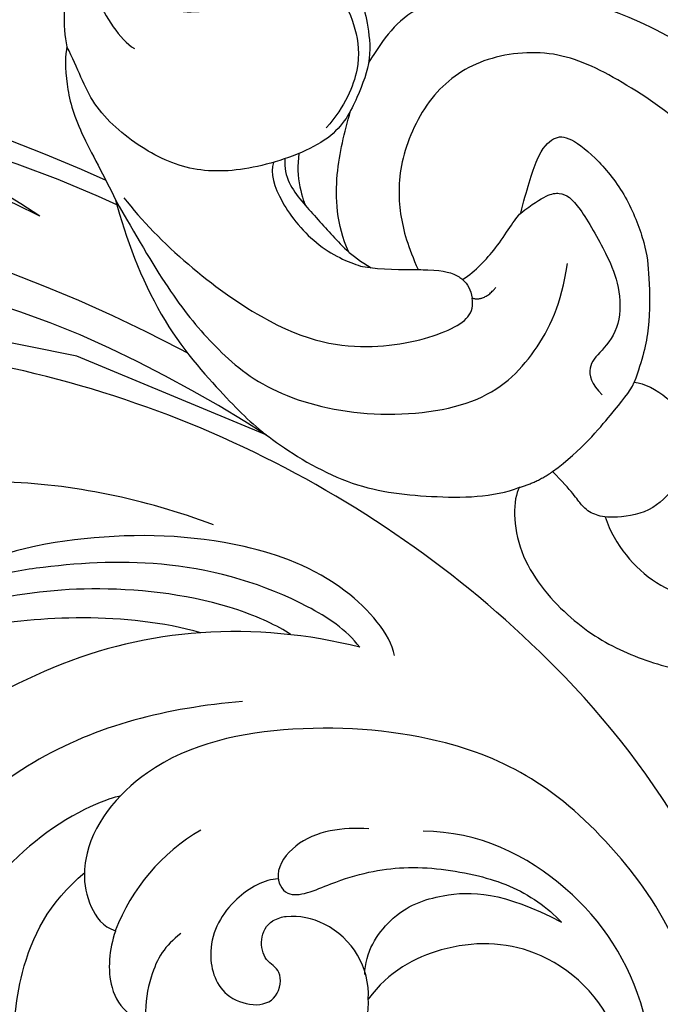
# Model space of a CAD drawing. Units: millimetres. Extents: x 5101 to 6781, y 3297 to 3891.
# Drawn here: x 5484 to 5511, y 3556 to 3598 of the extents above; entities that cross this region are included whole.
import ezdxf
from ezdxf.xclip import XClip

# ---------------------------------------------------------------- set-up
doc = ezdxf.new("R2010")
doc.units = ezdxf.units.MM
doc.header["$XCLIPFRAME"] = 2
doc.layers.add('H-08.木作(細線)', color=8, linetype='Continuous')

# ---------------------------------------------------------------- blocks, each defined once
blk = doc.blocks.new('SE-21092')
at = {"layer": 'H-08.木作(細線)'}
for points, degree in [([(-23.89695566258615, 2.712312466472213), (-18.91970539241629, 2.261606299984123), (-14.43085809266631, -0.239570332756557), (-10.86536967096799, -3.403966181645956), (-8.602468943515305, -5.666866909098644), (-7.463590670169651, -6.805745182444298)], 3), ([(-41.56324056235007, 0.7194005082101285), (-41.70713419831736, 0.2386487648482216), (-41.70713419831736, -0.7580346518698207), (-41.70713419831736, -3.092396885620474), (-41.70713419831736, -4.07372824212689), (-41.58734271273534, -4.520796152633011)], 3), ([(-41.56324056235007, 0.7194005082101285), (-40.99258572039162, -1.025077435374442), (-40.51619968909927, -2.189272532858922), (-39.34313859676604, -4.221073945162061), (-38.70703501541902, -4.588328519085735)], 3), ([(-41.56324056235007, 0.7194005082101285), (-41.00423488653632, -0.3911987124311054), (-39.24058384015461, -2.026031579477603), (-37.28738541774692, -3.203147792839445), (-34.25241841263687, -2.883048630467783), (-32.36725177678636, -1.453671419302736), (-30.93980290177751, -1.453671419302736), (-29.8807117053193, -2.208175511110312), (-29.20337469643255, -3.751985515291381), (-29.00902235838112, -5.373383544886565), (-29.68434191710094, -7.026989619425876), (-30.51420393758235, -7.980434514680383)], 3), ([(-14.25609403405269, -5.098590142028115), (-15.94874813271235, -3.93880032148445), (-18.12700893712463, -2.971636570389819), (-21.98322794418436, -1.742186503285666), (-27.08608659062611, -2.589637300266986), (-28.03300945111096, -4.154701753820518), (-28.69873853729587, -5.176697815204534)], 3), ([(-41.58734271273534, -4.520796152633011), (-41.66908884808709, -4.825876883087403), (-41.66908884808709, -6.108430199972645), (-41.15749505910935, -8.01772421327587), (-39.97139586925186, -10.0721082729242), (-39.51602687683226, -11.06012136899335)], 3), ([(-14.90584945154114, -8.305600340519959), (-15.61384449230263, -7.46733884673813), (-18.01170650581025, -5.856850422186653), (-20.7224232924782, -4.562241234022622), (-23.93760677970749, -4.909482440710235), (-26.15583117103688, -6.521563561744188), (-27.43797031282338, -9.350226795650087), (-27.43797031282338, -11.70642480105562), (-27.0128578726235, -13.07011551685991), (-26.58458196492847, -14.03671160480553)], 3), ([(-29.5449415658386, -13.28723818523304), (-30.08524402677722, -12.10194791193044), (-30.16983344849905, -9.80085981654247), (-29.7331723950665, -8.215595728344852), (-29.47544630744142, -7.253748874893063)], 3), ([(-22.20473184313323, -11.61824694043844), (-21.94999302536417, -10.66754872986166), (-21.52258817145685, -9.07245209967914), (-20.77897090908209, -8.328834837304385), (-20.1467355829318, -8.328834837304385), (-18.85124003065357, -9.326433271635324), (-17.58546800211479, -11.00091274925398), (-16.84914663180643, -13.00639592891002), (-16.70830888739147, -14.23435749153668), (-16.66445545818442, -16.59499464951023), (-17.00685303653518, -17.87283980830307), (-17.34944630700738, -18.84961204918272)], 3), ([(-31.67875045330766, -9.073340157207895), (-31.75552584734669, -9.557672289674883), (-31.69310217570637, -10.57432030919517), (-31.41008485080147, -11.28557558533976), (-31.41133558865658, -11.29087948296274)], 3), ([(-32.76968753472102, -9.451823975326079), (-32.90663298170057, -9.91421982724114), (-32.59225535083624, -11.08749311839074), (-30.88889633588678, -13.17629002611829), (-29.42713854051635, -13.78474317664586), (-28.9572877212504, -13.90777526480178)], 3), ([(-32.27613526826826, -9.297624382426875), (-32.33571754774675, -10.09437999085276), (-31.58987610928943, -11.14524492876171), (-30.29207487284202, -12.49364611153214), (-29.49648029440232, -13.43568250543649), (-28.58989873051451, -13.95909761538951)], 3), ([(-22.20473184313323, -11.61824694043844), (-21.20910389088294, -10.85679624628665), (-20.50508444013576, -10.63695505478972), (-19.75743060559307, -11.16593161647506), (-18.43948421826099, -13.52415485230267), (-17.98512082067646, -14.70708816522529), (-17.88409652525661, -16.43929712056251), (-18.77592799510967, -17.56930081534574), (-19.39295943148318, -18.14932761321688), (-19.18378222200499, -18.92998758677368), (-18.72045033266022, -19.39331947611936)], 3), ([(-39.51602687683226, -11.06012136899335), (-39.08937029286972, -12.65242541772295), (-37.73175163932592, -16.28452017301424), (-34.65460189195983, -19.67188022173923), (-33.13204399815731, -21.19443811554174), (-29.61829441915052, -23.3696164973735), (-26.11025426329252, -23.80705476401545), (-23.36193155905039, -23.78315756926168), (-22.25375363803323, -23.33918590882695)], 3), ([(-39.51602687683226, -11.06012136899335), (-38.65088226155967, -12.5585957985395), (-37.22343632387674, -15.03100468766479), (-35.44901795967144, -17.20976330232406), (-33.15082472310678, -19.2815328342449), (-28.88840415287814, -20.46670235400143), (-23.84874260315064, -19.95335348092703), (-21.49064269230348, -17.67136938913791), (-20.45752773371987, -15.50597384149478), (-20.20534720342948, -13.77985555702708)], 3), ([(-39.15365343773919, -10.96302369862951), (-37.66803620804694, -12.90811203777776), (-32.82838497901957, -16.9287453613606), (-28.38830367399532, -17.58232163093635), (-24.91039168759198, -16.65041792283319), (-24.16129451138113, -15.90132074662142), (-24.27641879734983, -15.25109153465746)], 3), ([(-28.9572877212504, -13.90777526480178), (-28.10484767454091, -14.03942208505669), (-27.29211863040928, -14.03332805928403), (-26.58473367067745, -14.03636920449389)], 3), ([(-24.68452794946279, -14.464356331413), (-24.47210795056617, -14.65892665400224), (-24.33873648346071, -14.89296927186479), (-24.27641879734983, -15.25109153465746)], 3), ([(-24.27641879734983, -15.25109153465746), (-23.76679419600259, -15.40943765243719), (-23.26826754031845, -14.79981057237364)], 2), ([(-20.84284813134218, -22.66799858924423), (-19.56023657224705, -21.71646499480084), (-18.17900072803332, -20.00415118593628), (-17.55878223053151, -19.28885670248746), (-17.34944630700738, -18.84961204918272)], 3), ([(-17.34944630700738, -18.84961204918272), (-16.51783497226643, -18.95244859318154), (-15.21925213485429, -19.83317304414504), (-15.16502789580682, -21.03112900687211)], 3), ([(-15.16502789580682, -21.03112900687211), (-15.04539977586774, -21.82145966197004), (-15.22956194954804, -22.63603673853959), (-15.51649032349815, -23.24070546764233), (-16.62327122241641, -24.46926465786055), (-18.41908424178473, -24.68514236073042), (-19.06056577972777, -24.51325790067858), (-19.59957004472926, -24.20206364318528), (-19.99679242918955, -23.51405429139686), (-20.84284813134218, -22.66799858924423)], 3), ([(-22.25375363803323, -23.33918590882695), (-21.53966566141389, -23.14784661216709), (-20.84284813134218, -22.66799858924423)], 2), ([(-22.25375363803323, -23.33918590882695), (-22.5525872851631, -23.8567809686665), (-22.5525872851631, -26.19985258615907), (-20.20204232021842, -29.00012113081812), (-17.87800845811125, -30.44861041868808), (-15.18735766069494, -31.27463593410175), (-13.45817349407116, -31.43729084913502), (-11.99511412307493, -31.36541442850194)], 3), ([(-18.59378241134891, -24.60581574951902), (-18.18658347609289, -25.82803852232882), (-16.5359699194496, -27.74430987025607), (-14.32975991666353, -28.32237545510088), (-12.81163631014624, -28.09510732771105)], 3)]:
    blk.add_open_spline(points, degree=degree, dxfattribs=at)
for points, knots in [([(-33.68779594551052, -1.425060891820067), (-33.60792325733746, -1.395356006049951), (-32.73721636905248, -1.065414623787547), (-31.11458906257576, -0.4135061380438856), (-29.53818948582102, -1.31680554018385), (-29.00751124823273, -2.456453467843858), (-28.76323483144188, -3.386377637072655), (-28.53452395704971, -5.02312091933436), (-29.15502567609929, -6.642348301677885), (-30.06780157209869, -8.521113096484441), (-33.35035373745995, -9.751492643486017), (-36.09622877765651, -9.957399585337043), (-38.42446918607857, -8.942666575007934), (-40.65067288741648, -7.017894403649734), (-41.10705914347545, -5.444752235573105), (-41.58734271273624, -4.52079615263392)], [11.89938037648735, 11.89938037648735, 11.89938037648735, 11.89938037648735, 12, 13, 14, 15, 16, 17, 18, 19, 20, 21, 22, 23, 24, 24, 24, 24]), ([(-24.68452794946279, -14.464356331413), (-24.12200767023205, -14.08261308071633), (-23.14362290927511, -13.06530300421218), (-22.44945661319525, -11.86297171050046), (-22.20473184313323, -11.61824694043844)], [0.1531995148379081, 0.1531995148379081, 0.1531995148379081, 0.1531995148379081, 1, 2, 2, 2, 2]), ([(-26.58458196492847, -14.03671160480553), (-26.43424514556864, -14.03762029717745), (-25.54289389556561, -14.04843492734744), (-25.04812054113245, -14.19089727417122), (-24.73251335570967, -14.42285764864573), (-24.68452794946279, -14.464356331413)], [0.8128733620886917, 0.8128733620886917, 0.8128733620886917, 0.8128733620886917, 1, 2, 2.193829219700615, 2.193829219700615, 2.193829219700615, 2.193829219700615])]:
    blk.add_open_spline(points, degree=3, knots=knots, dxfattribs=at)
blk = doc.blocks.new('SE-21135L-d')
at = {"layer": 'H-08.木作(細線)'}
for centre, radius, start, end in [((0.1863141476133023, -25.42260663270667), 46.98221646763455, 50.24856970848248, 89.19730669187668), ((18.31221360568452, -10.18723171237275), 21.42078554523455, 81.75139150055861, 100.0692116319223), ((6.866373234370258, -17.25524587428094), 36.43142331123062, 19.86149702477526, 50.11192765967561), ((20.53322998747899, -4.323132548696094), 8.51567240395103, 126.5098946765079, 165.2280408004775), ((19.77139512106078, -2.141327556997794), 1.397308674988112, 101.3271572708948, 126.0928674855526), ((20.07473021790793, -3.720647128838436), 3.005471193748376, 69.19247042872202, 101.0837311237093), ((19.98064892978437, -4.087230227720056), 3.38183011026684, 3.205799135830525, 69.90873979885826)]:
    blk.add_arc(centre, radius, start, end, dxfattribs=at)
for points, knots in [([(14.61530523486726, 15.55227295352711), (11.54147426156123, 16.32008516062865), (3.908855348403449, 17.13421276129361), (-7.194276556059776, 13.10451250073515), (-15.17483560567052, 6.342109624857358), (-18.52175806710875, 1.263298507645004), (-18.900761288176, -1.14885576039137), (-18.28134994552966, -2.235812731777742), (-16.28964991821704, -1.527343819155931), (-15.80077297834941, 0.5698357280568871), (-14.81011575856974, 1.836803878542696), (-14.29835986185935, 2.219308438184498)], [0, 0, 0, 0, 9.270523756257187, 22.93898483447106, 33.48129675714092, 38.56159664260017, 40.61630283433753, 41.16705651261321, 42.92851268170752, 45.39042446553515, 47.31904834040233, 47.31904834040233, 47.31904834040233, 47.31904834040233]), ([(22.89237985912769, 10.82209354119982), (22.63261292351672, 11.71825422575489), (20.2332792664165, 13.93827572647592), (15.16606445849175, 15.14628193808289), (9.273669952497585, 14.67150639256283), (3.113980960974004, 12.57105679810388), (-1.221645370053011, 6.565909654651705), (-0.1242750157471164, 3.243154577992527), (-1.663947880624619, 1.866118041533127), (-2.606403169847908, 2.347416611630479), (-2.843103571416577, 3.687361821497007)], [0, 0, 0, 0, 3.453175823095895, 8.028121786389333, 15.01627689802703, 21.71433666521996, 27.08920486634775, 30.65279615250071, 32.22061597165923, 33.3242953346806, 33.3242953346806, 33.3242953346806, 33.3242953346806]), ([(21.38542344055895, 11.01195305227543), (20.73696013641893, 11.70671886213017), (18.00428664798528, 13.09387797448994), (13.0797421700554, 13.96315408732221), (8.408985324058449, 13.21784267568387), (5.296152018963767, 12.37024758163375), (2.370936867584533, 10.95603745733001), (1.029507336374081, 9.41522960972884)], [0, 0, 0, 0, 2.853604542980465, 9.009973045165136, 14.59584609384228, 17.19562298837579, 19.73153046695155, 19.73153046695155, 19.73153046695155, 19.73153046695155]), ([(18.38645752339653, 11.2441063137951), (17.80048754468589, 11.55538000773254), (15.06577247840323, 12.45783739517924), (9.988130482503038, 12.51735230898453), (5.952200297564559, 11.57635358026732), (2.897138131673273, 10.366498172825), (0.528810438576329, 8.675184648983077), (-0.1504636534009478, 7.337669030825282)], [0, 0, 0, 0, 2.712978868337179, 8.547814938224402, 14.00358496090482, 16.66004473763115, 18.32234743290433, 18.32234743290433, 18.32234743290433, 18.32234743290433]), ([(14.56705337673338, 10.90361531268559), (11.28759021192673, 11.465490576815), (6.445318626407243, 10.67019741715126), (3.337125811362057, 9.538378043430612), (1.020876138507447, 8.310459827324621), (-0.456615024311759, 6.295163101715161), (-0.5361542126120185, 5.07214144479326)], [0, 0, 0, 0, 9.967329879625986, 12.84703184162496, 15.04796161247724, 16.24232028694965, 16.24232028694965, 16.24232028694965, 16.24232028694965]), ([(14.56705337672611, 10.90361531268513), (12.4163504943499, 10.52086863414183), (6.445313793235982, 8.385088538539776), (-0.3648016010847641, 1.863602758327715), (-2.435962620264036, -4.905238521216461), (-2.782632582457154, -9.242659312889145), (-1.954209247414838, -13.88820399118708), (0.1895189955612295, -15.5786081891149), (1.937465859715303, -14.87581172625119), (1.640440353752638, -13.77895760104752)], [6.772224203791659, 6.772224203791659, 6.772224203791659, 6.772224203791659, 13.31296305467965, 25.99510719465057, 31.78861781493311, 36.82587164588431, 39.47193805361957, 42.00741323544409, 43.52965726520565, 43.52965726520565, 43.52965726520565, 43.52965726520565]), ([(16.65178111698333, 8.180539088320756), (13.47464382256294, 7.540451096478819), (7.955805465528101, 5.604502248287417), (1.424954044749029, -2.259426731269514), (0.9070077188298455, -9.404352889528809), (1.682451260807284, -14.76980425397437), (3.111766009424173, -17.69640847246251), (5.873372453133925, -20.05483224370187), (7.821996048405708, -17.72689932287426), (8.282164987707802, -14.41039194235896), (7.545392973443086, -12.71754339436779), (7.13533349690988, -12.28350105193999)], [0, 0, 0, 0, 9.156343679817601, 17.68556289979107, 25.79243181649633, 30.67239633592852, 34.72513650044925, 36.7937826857972, 39.74687993112786, 43.43900961662292, 45.2207860843732, 45.2207860843732, 45.2207860843732, 45.2207860843732]), ([(38.55910913152184, -9.199015117928639), (38.13628523718216, -2.07151836608341), (32.73630075951223, 4.886598848480162), (26.65147948247613, 7.68859221865273), (19.06120469369489, 7.585188459123628), (13.06132380190684, 5.679997008270448), (10.6847615262086, 2.037821340702749), (10.70883527828119, 0.3623783758682748), (10.72577771934448, 0.1764637711851265)], [0, 0, 0, 0, 7.809813611158902, 17.3142687406393, 23.96656051110164, 30.27035482806803, 34.77027792993792, 35.33600104528425, 35.33600104528425, 35.33600104528425, 35.33600104528425]), ([(11.87476091208373, 3.574290256884296), (11.93971605636762, 3.655023044286054), (9.441710668965243, 2.700171358144189), (5.1258827303609, -2.660816199668943), (4.486438886531687, -8.55717338686577), (5.249216356452962, -12.5443513296002), (6.89375671583548, -15.49056811129208)], [0, 0, 0, 0, 5.336391972337417, 9.81017290888685, 15.69471613577716, 22.27486897811639, 22.27486897811639, 22.27486897811639, 22.27486897811639]), ([(35.1108146780316, -3.206576613618608), (34.25808979721478, -1.074851821734455), (31.58538114913244, 2.140430958932257), (27.26545417766465, 3.749273809814667), (24.92122517442476, 3.484256742143089)], [0, 0, 0, 0, 6.174099569501942, 12.55806421922198, 12.55806421922198, 12.55806421922198, 12.55806421922198]), ([(22.60178373220697, 3.344972571710287), (21.49320473682019, 3.288437251590267), (19.81195660269441, 2.926591608948684), (18.71245241384895, 1.064231097250513), (19.50173805499799, -0.1784733085094103), (21.77033510550245, 1.210115737309707), (24.29565359542903, 2.025732594668398), (26.86973053545807, 1.974672052725737), (29.26127270989673, 1.528421399041463), (30.57163090164249, 0.8085546254167184), (31.20646726799168, 0.2613211781151676)], [0, 0, 0, 0, 3.036389841559522, 4.473994902279539, 5.568725195225593, 7.369128904564921, 10.44009107070092, 13.69832546947975, 15.09481644943842, 17.78268118799867, 17.78268118799867, 17.78268118799867, 17.78268118799867]), ([(23.0975936337345, -2.873229473916354), (22.99993355495099, -1.909656903878613), (23.99233651343093, 0.006375056161914472), (26.39949462637742, 1.122329985023725), (28.54334141633444, 1.290253151159732), (31.20646726799168, 0.2613211781151676)], [0, 0, 0, 0, 2.41610173355731, 5.495708869974308, 10.21329639500092, 10.21329639500092, 10.21329639500092, 10.21329639500092]), ([(18.98231401058001, 0.7987745184302639), (18.40315242594079, 0.7327742188365391), (17.04352176714019, -0.2411193252930843), (16.13090013615874, -2.310743176370806), (17.06185189811367, -4.750355919826006), (19.56328068435687, -4.816477368481856), (19.59329804569279, -3.027195472931226), (18.51971692205552, -2.711789515217106), (18.40153532304248, -1.420967802029054), (18.94824649197108, -1.012213803811619)], [0, 0, 0, 0, 1.881684937843128, 4.134761895017941, 5.833309936811279, 7.743289298452911, 8.663695558805376, 9.495342912652827, 11.17138223839835, 11.17138223839835, 11.17138223839835, 11.17138223839835]), ([(7.987213001826603, -14.28488654751413), (8.032273685479595, -14.87557946555376), (9.39467255607451, -15.50978235208845), (10.00938738661353, -13.15391147897185), (9.569699128063803, -10.20757753143357), (8.404418483187328, -8.130847037097965), (8.332016012776876, -3.97581625378848), (9.32590893105953, -1.284667266965926), (10.73968959504418, 0.1910143071947914)], [0, 0, 0, 0, 0.9457265450009626, 3.498770451377283, 4.524029375301017, 7.839616467677189, 11.72009714717449, 16.49336155175682, 16.49336155175682, 16.49336155175682, 16.49336155175682]), ([(10.71854007357615, 0.173911770488985), (10.76341035313817, -0.3184635757718297), (11.0434629803276, -1.254217934760845), (11.74913956242381, -2.029932365430113), (12.30625442005839, -2.149333788356898)], [35.33600104528715, 35.33600104528715, 35.33600104528715, 35.33600104528715, 36.83425942730786, 38.23278486166143, 38.23278486166143, 38.23278486166143, 38.23278486166143]), ([(31.84196672112012, -12.77445765921289), (32.90605717009021, -12.40291843061937), (34.94532306840847, -10.08877896592799), (35.04554854105663, -4.070305221273657), (30.58021958985773, -0.6820048296438017), (26.40714748368919, -1.04448112555724), (24.08969952225016, -2.630408151973143), (23.35718684505991, -3.89810962740944)], [0, 0, 0, 0, 2.945407081934086, 8.79565925631303, 13.82666006958944, 17.93492451466302, 21.34401521143575, 21.34401521143575, 21.34401521143575, 21.34401521143575]), ([(15.09713969551376, -1.971540043062532), (14.47126922416646, -2.54394715338708), (14.0253082506606, -3.460062819019868), (13.7728906989214, -6.345213673461558), (16.37254605677299, -9.152812515492997), (20.75919836371031, -8.797434975483384), (23.51103038803558, -5.961648728302634), (23.40019929754635, -4.195786507443017), (23.35718684505991, -3.898109627410349)], [0, 0, 0, 0, 2.465193711716613, 3.959288204580074, 7.017198881809071, 11.6474331775737, 16.00170463281744, 16.89228170261922, 16.89228170262081, 16.89228170262081, 16.89228170262081]), ([(12.30625442005839, -2.149333788355989), (12.30501902726246, -2.155012654980737), (12.12924958761869, -2.968885938031463), (12.1216684773899, -4.34075833214888), (12.99302403415641, -5.567681797542036), (13.78514315153734, -5.83675914846458), (14.01851467912638, -5.839409557068166)], [5.687022676080144, 5.687022676080144, 5.687022676080144, 5.687022676080144, 5.703938074396907, 8.110002925104713, 9.48591711988032, 10.1667519964166, 10.1667519964166, 10.1667519964166, 10.1667519964166])]:
    blk.add_open_spline(points, degree=3, knots=knots, dxfattribs=at)
blk = doc.blocks.new('SE-21128L-d')
at = {"layer": 'H-08.木作(細線)'}
for centre, radius, start, end in [((32.09168878530181, -5.669767410212899), 58.52436087908033, 136.2493157824159, 156.8629223994602), ((21.5229295264362, -2.905306323037166), 53.41009150164142, 138.5015033246249, 170.6126478894533), ((28.07392866245937, -6.749213614459677), 61.67543776628424, 141.4216117530893, 166.2727827181706), ((34.30348019981466, -6.673557666070792), 62.26522560776267, 142.5314017301224, 189.4297298479478), ((12.02578901210654, 2.795198434313988), 36.74639229438893, 156.7063250211175, 190.9393978482148), ((9.175797519848857, -8.036369267773352), 42.6562654242351, 148.6698235070056, 169.1673887147379), ((12.77858793844644, -4.197455240888758), 44.04004566668418, 155.3885535128056, 202.5209489331975)]:
    blk.add_arc(centre, radius, start, end, dxfattribs=at)

msp = doc.modelspace()

# ---------------------------------------------------------------- block references
at = {"color": 169, "true_color": 0x2c2d44}
ref = msp.add_blockref('SE-21128L-d', (5469.290529369595, 3562.679586241442), dxfattribs=dict(at, rotation=267.9156407030439))
XClip(ref).set_block_clipping_path([(-28.882046693339362, 16.9124958532484), (-27.87296714093827, 17.40930090031179), (-21.63959007311496, 20.663801541129942), (-18.24933088576654, 24.17788835670217), (-21.32804945213138, 15.945559658386628), (-23.09431169317395, 5.175841581527493), (-22.73546674467798, -4.683893379304209), (-19.642259142012335, -14.748296778954682), (-15.78992658185598, -22.699805229451158), (-10.441636671108427, -29.20239538808528), (-2.8726980739593273, -35.033406850430765), (5.057914508914109, -37.19651031489775), (12.44233684631763, -35.95474081872089), (16.13888340370613, -32.669342172768665), (21.291979524146882, -22.94325841544196), (28.260847119861864, -26.635519912204472), (38.99342631318723, -50.9356851982011), (31.334570357372286, -65.39120335089683), (11.303656484058592, -74.26149454171536), (-2.3813210328371497, -61.53766526574327), (-14.301749812919297, -58.80409765194054), (-25.26105583808385, -53.794849933998194), (-24.08869899623096, -41.45620450466231), (-37.21000863039808, -36.22961544699501), (-37.82266425200214, -19.396099811725435), (-33.91930739140662, -15.197886387220933), (-34.390235167200444, -2.2585289450653363), (-31.749579253126285, 12.377454133777064)])
at = {"rotation": 353.8493404934015}
msp.add_blockref('SE-21135L-d', (5475.644949179768, 3562.317170375549), dxfattribs=at)
at = {"layer": 'H-08.木作(細線)'}
msp.add_blockref('SE-21092', (5527.165639696366, 3601.153370416343), dxfattribs=at)

doc.saveas('drawing.dxf')
